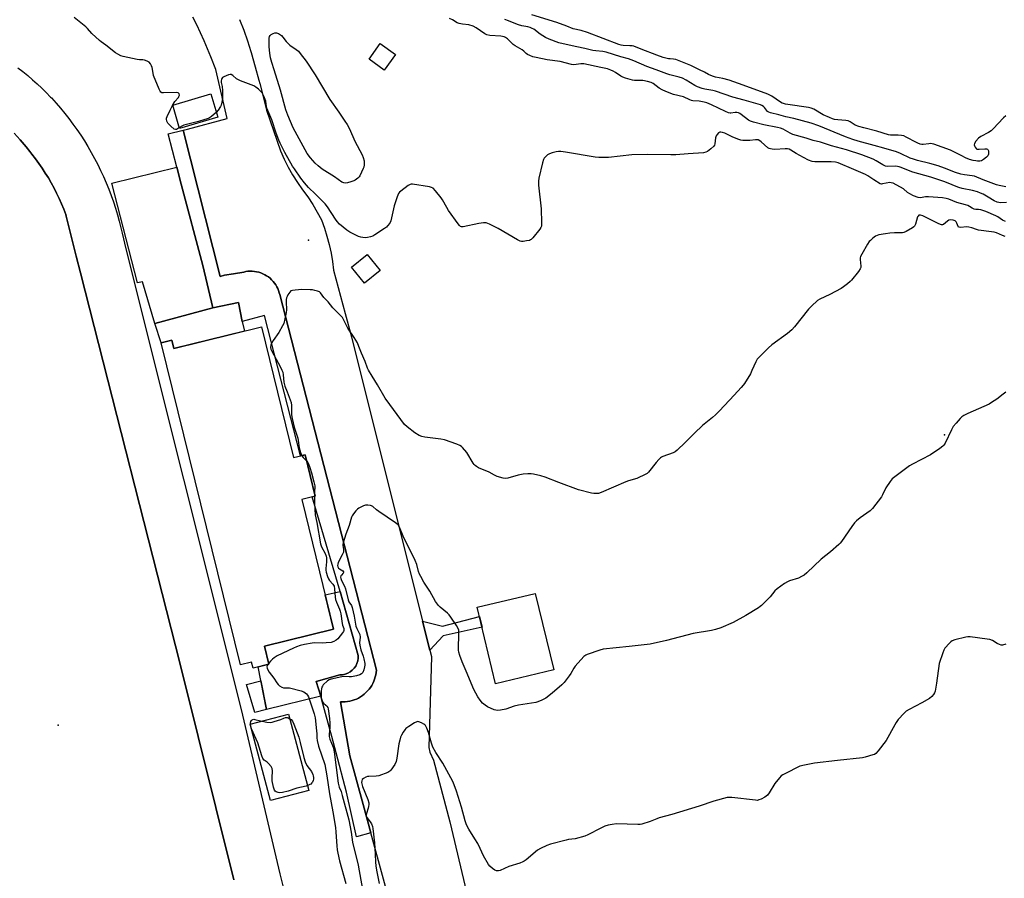
# Model space of a CAD drawing. Units: inches. Extents: x 1255762 to 1261762, y 493455 to 497455.
# Drawn here: x 1256412 to 1256910, y 496711 to 497146 of the extents above; entities that cross this region are included whole.
import ezdxf

# ---------------------------------------------------------------- set-up
doc = ezdxf.new("R2010")
doc.units = ezdxf.units.IN
doc.header["$MEASUREMENT"] = 0
for name, color, linetype in [('BLDG-Footprint', 5, 'Continuous'), ('CULTRL-Pad', 6, 'Continuous'), ('CULTRL-Track', 3, 'Continuous'), ('ELEV-Spot Elevation', 7, 'Continuous'), ('TRANS-Non Street Sidewalk', 7, 'Continuous'), ('TRANS-Parking Lot', 4, 'Continuous'), ('TRANS-Street Sidewalk', 7, 'Continuous'), ('Undefined', 1, 'Continuous')]:
    doc.layers.add(name, color=color, linetype=linetype)

msp = doc.modelspace()

# ---------------------------------------------------------------- linework, layer by layer
at = {"layer": 'BLDG-Footprint'}
for points, elevation in [([(1256511.91, 497096.34), (1256492.62, 497090.68), (1256489.16, 497102.48), (1256508.44, 497108.14)], 406.07), ([(1256534.07, 496990.21), (1256550.33, 496924.04), (1256556.16, 496925.47), (1256561.28, 496904.62), (1256554.4, 496902.93), (1256570.56, 496837.2), (1256535.59, 496828.61), (1256537.82, 496819.54), (1256529.78, 496817.57), (1256529.05, 496820.54), (1256523.4, 496819.15), (1256483.31, 496982.22), (1256488.59, 496983.52), (1256489.63, 496979.28)], 404.82), ([(1256681.93, 496816.71), (1256652.56, 496809.64), (1256643.25, 496848.29), (1256672.62, 496855.36)], 420.37)]:
    msp.add_lwpolyline(points, close=True, dxfattribs=dict(at, elevation=elevation))
at = {"layer": 'CULTRL-Pad'}
for points in [[(1256601.8, 497128.05), (1256596.16, 497120.27), (1256588.48, 497125.83), (1256594.12, 497133.62)], [(1256504.31, 497021.39), (1256509.36, 496999.91), (1256480.06, 496991.93), (1256473.8, 497013), (1256471.3, 497012.5), (1256458.23, 497062.91), (1256491.24, 497071.01), (1256493.46, 497062.44)], [(1256594.07, 497018.78), (1256586.18, 497012.33), (1256579.56, 497020.43), (1256587.45, 497026.88)], [(1256564.06, 496803.31), (1256536.51, 496796.49), (1256532.37, 496818.2), (1256537.82, 496819.54), (1256535.59, 496828.61), (1256570.56, 496837.2), (1256566.28, 496854.58), (1256573.94, 496856.34), (1256582.98, 496823.85), (1256582.97, 496822.48), (1256582.75, 496821.12), (1256582.33, 496819.81), (1256581.72, 496818.57), (1256580.94, 496817.45), (1256579.99, 496816.45), (1256578.9, 496815.61), (1256577.7, 496814.93), (1256576.42, 496814.45), (1256575.07, 496814.16), (1256573.7, 496814.08), (1256561.73, 496810.78)], [(1256557.96, 496755.63), (1256538.59, 496750.51), (1256528.37, 496789.17), (1256547.75, 496794.28)]]:
    msp.add_lwpolyline(points, close=True, dxfattribs=at)
msp.add_lwpolyline([(1256408.84, 497088.24), (1256411.99, 497084.84), (1256414.99, 497081.31), (1256416.75, 497079.04), (1256417.83, 497077.65), (1256419.63, 497075.34), (1256421.37, 497072.98), (1256423.04, 497070.57), (1256424.64, 497068.12), (1256426.18, 497065.62), (1256427.65, 497063.08), (1256429.05, 497060.51), (1256430.38, 497057.9), (1256431.63, 497055.25), (1256432.82, 497052.57), (1256433.93, 497049.85), (1256434.96, 497047.11), (1256435.27, 497046.25), (1256440.23, 497026.05), (1256442.39, 497017.59), (1256492.89, 496819.57), (1256520.04, 496710.28)], dxfattribs=at)
at = {"layer": 'CULTRL-Track'}
for points in [[(1256410.75, 497121.37, 0), (1256413.28, 497119.43, 0), (1256415.75, 497117.43, 0), (1256418.18, 497115.37, 0), (1256420.55, 497113.25, 0), (1256422.87, 497111.07, 0), (1256425.13, 497108.84, 0), (1256427.34, 497106.54, 0), (1256427.75, 497106.1, 0), (1256430.05, 497103.56, 0), (1256432.29, 497100.97, 0), (1256434.47, 497098.33, 0), (1256436.58, 497095.64, 0), (1256438.64, 497092.9, 0), (1256440.62, 497090.11, 0), (1256442.55, 497087.28, 0), (1256444.4, 497084.4, 0), (1256446.19, 497081.48, 0), (1256447.91, 497078.52, 0), (1256449.56, 497075.52, 0), (1256451.14, 497072.48, 0), (1256452.65, 497069.41, 0), (1256454.08, 497066.3, 0), (1256455.44, 497063.16, 0), (1256456.73, 497059.99, 0), (1256457.95, 497056.78, 0), (1256459.09, 497053.56, 0), (1256460.15, 497050.3, 0), (1256461.14, 497047.02, 0), (1256462.05, 497043.72, 0), (1256462.88, 497040.4, 0), (1256463.51, 497037.64, 0), (1256465.41, 497029.81, 0), (1256523.73, 496796.49, 0), (1256543.32, 496713.34, 0), (1256577.32, 496577.67, 0)], [(1256520.04, 496710.28, 0), (1256492.89, 496819.57, 0), (1256442.39, 497017.59, 0), (1256440.23, 497026.05, 0), (1256435.27, 497046.25, 0), (1256434.96, 497047.11, 0), (1256433.93, 497049.85, 0), (1256432.82, 497052.57, 0), (1256431.63, 497055.25, 0), (1256430.38, 497057.9, 0), (1256429.05, 497060.51, 0), (1256427.65, 497063.08, 0), (1256426.18, 497065.62, 0), (1256424.64, 497068.12, 0), (1256423.04, 497070.57, 0), (1256421.37, 497072.98, 0), (1256419.63, 497075.34, 0), (1256417.83, 497077.65, 0), (1256416.75, 497079.04, 0), (1256414.99, 497081.31, 0), (1256411.99, 497084.84, 0), (1256408.84, 497088.24, 0)]]:
    msp.add_polyline3d(points, dxfattribs=at)
at = {"layer": 'ELEV-Spot Elevation'}
for p in [(1256557.9, 497034.1, 404.45), (1256879.7, 496935.6, 401.89), (1256431.2, 496788.7, 405.46)]:
    msp.add_point(p, dxfattribs=at)
at = {"layer": 'TRANS-Non Street Sidewalk'}
for points in [[(1256524.31, 496992.96), (1256525.43, 496988.08), (1256489.63, 496979.28), (1256488.59, 496983.52), (1256483.31, 496982.22), (1256480.06, 496991.93), (1256509.36, 496999.91), (1256522.41, 497002.65)], [(1256619.18, 496826.68), (1256615.53, 496841.31), (1256625.66, 496838.77), (1256644.36, 496843.68), (1256645.66, 496838.31), (1256625.96, 496833.9)], [(1256536.51, 496796.49), (1256530.62, 496794.99), (1256526.41, 496809.18), (1256533.73, 496811.07)]]:
    msp.add_lwpolyline(points, close=True, dxfattribs=at)
at = {"layer": 'TRANS-Parking Lot'}
for points in [[(1256601.66, 496689.07, 0), (1256589.45, 496734.07, 0), (1256585.52, 496748.54, 0), (1256578.84, 496773.19, 0), (1256574.11, 496800.39, 0), (1256574.13, 496800.39, 0), (1256575.29, 496800.36, 0), (1256576.46, 496800.41, 0), (1256577.62, 496800.55, 0), (1256578.77, 496800.76, 0), (1256579.91, 496801.05, 0), (1256581.02, 496801.41, 0), (1256582.1, 496801.85, 0), (1256583.15, 496802.37, 0), (1256584.16, 496802.95, 0), (1256585.13, 496803.6, 0), (1256586.06, 496804.32, 0), (1256586.93, 496805.1, 0), (1256587.74, 496805.94, 0), (1256588.5, 496806.83, 0), (1256589.2, 496807.77, 0), (1256589.83, 496808.75, 0), (1256590.39, 496809.78, 0), (1256590.88, 496810.84, 0), (1256591.29, 496811.93, 0), (1256591.63, 496813.05, 0), (1256591.89, 496814.19, 0), (1256592.08, 496815.35, 0), (1256592.18, 496816.51, 0), (1256580.4, 496862.33, 0), (1256543.3, 497006.59, 0), (1256543.06, 497007.54, 0), (1256542.72, 497008.58, 0), (1256542.31, 497009.6, 0), (1256541.82, 497010.58, 0), (1256541.26, 497011.53, 0), (1256540.63, 497012.43, 0), (1256539.94, 497013.28, 0), (1256539.19, 497014.08, 0), (1256538.39, 497014.82, 0), (1256537.53, 497015.51, 0), (1256536.62, 497016.12, 0), (1256535.67, 497016.67, 0), (1256534.69, 497017.15, 0), (1256533.67, 497017.56, 0), (1256532.62, 497017.89, 0), (1256531.56, 497018.15, 0), (1256530.48, 497018.32, 0), (1256529.38, 497018.42, 0), (1256528.29, 497018.44, 0), (1256527.19, 497018.37, 0), (1256526.1, 497018.23, 0), (1256525.03, 497018.01, 0), (1256519.86, 497017.14, 0), (1256515.29, 497016.37, 0), (1256513.12, 497015.73, 0), (1256494.49, 497089.75, 0), (1256496.58, 497090.32, 0), (1256516.7, 497095.7, 0), (1256510.93, 497120.51, 0), (1256508.48, 497126.88, 0), (1256506.8, 497130.98, 0), (1256505.05, 497135.05, 0), (1256503.22, 497139.09, 0), (1256501.33, 497143.1, 0), (1256499.37, 497147.08, 0)], [(1256522.89, 497145.76, 0), (1256525.04, 497140.48, 0), (1256526.95, 497135.12, 0), (1256528.63, 497129.68, 0), (1256528.78, 497129.15, 0), (1256530.78, 497121.93, 0), (1256532.66, 497115.15, 0), (1256533.15, 497113.38, 0), (1256536.21, 497101.43, 0), (1256536.52, 497100.02, 0), (1256543.59, 497079.37, 0), (1256545.45, 497075.2, 0), (1256547.51, 497071.13, 0), (1256549.76, 497067.17, 0), (1256552.2, 497063.31, 0), (1256554.83, 497059.58, 0), (1256557.52, 497055.99, 0), (1256560.01, 497052.24, 0), (1256562.29, 497048.37, 0), (1256564.36, 497044.38, 0), (1256565.87, 497040.27, 0), (1256567.19, 497036.1, 0), (1256568.32, 497031.88, 0), (1256569.25, 497027.61, 0), (1256569.99, 497023.3, 0), (1256570.53, 497018.96, 0), (1256576.44, 496997.02, 0), (1256579.64, 496985.15, 0), (1256615.53, 496841.31, 0), (1256619.18, 496826.68, 0), (1256620.01, 496823.37, 0), (1256618.75, 496777.3, 0), (1256619.23, 496774.92, 0), (1256621.12, 496770.88, 0), (1256629.36, 496739.64, 0), (1256646.27, 496668.57, 0)]]:
    msp.add_polyline3d(points, dxfattribs=at)
at = {"layer": 'TRANS-Street Sidewalk'}
msp.add_lwpolyline([(1256589.45, 496734.07), (1256582.13, 496732.12), (1256577.12, 496754.72), (1256571.87, 496774.63), (1256569.66, 496782.82), (1256564.66, 496801.37), (1256564.06, 496803.31), (1256561.73, 496810.78), (1256573.7, 496814.08), (1256575.07, 496814.16), (1256576.42, 496814.45), (1256577.7, 496814.93), (1256578.9, 496815.61), (1256579.99, 496816.45), (1256580.94, 496817.45), (1256581.72, 496818.57), (1256582.33, 496819.81), (1256582.75, 496821.12), (1256582.97, 496822.48), (1256582.98, 496823.85), (1256573.94, 496856.34), (1256559.69, 496904.23), (1256561.28, 496904.62), (1256556.16, 496925.47), (1256553.83, 496924.9), (1256535.61, 496996.05), (1256524.31, 496992.96), (1256522.41, 497002.65), (1256509.36, 496999.91), (1256504.31, 497021.39), (1256493.46, 497062.44), (1256491.24, 497071.01), (1256486.85, 497087.91), (1256494.49, 497089.75), (1256513.12, 497015.73), (1256515.29, 497016.37), (1256519.86, 497017.14), (1256525.03, 497018.01), (1256526.1, 497018.23), (1256527.19, 497018.37), (1256528.29, 497018.44), (1256529.38, 497018.42), (1256530.48, 497018.32), (1256531.56, 497018.15), (1256532.62, 497017.89), (1256533.67, 497017.56), (1256534.69, 497017.15), (1256535.67, 497016.67), (1256536.62, 497016.12), (1256537.53, 497015.51), (1256538.39, 497014.82), (1256539.19, 497014.08), (1256539.94, 497013.28), (1256540.63, 497012.43), (1256541.26, 497011.53), (1256541.82, 497010.58), (1256542.31, 497009.6), (1256542.72, 497008.58), (1256543.06, 497007.54), (1256543.3, 497006.59), (1256580.4, 496862.33), (1256592.18, 496816.51), (1256592.08, 496815.35), (1256591.89, 496814.19), (1256591.63, 496813.05), (1256591.29, 496811.93), (1256590.88, 496810.84), (1256590.39, 496809.78), (1256589.83, 496808.75), (1256589.2, 496807.77), (1256588.5, 496806.83), (1256587.74, 496805.94), (1256586.93, 496805.1), (1256586.06, 496804.32), (1256585.13, 496803.6), (1256584.16, 496802.95), (1256583.15, 496802.37), (1256582.1, 496801.85), (1256581.02, 496801.41), (1256579.91, 496801.05), (1256578.77, 496800.76), (1256577.62, 496800.55), (1256576.46, 496800.41), (1256575.29, 496800.36), (1256574.13, 496800.39), (1256574.11, 496800.39), (1256578.84, 496773.19), (1256585.52, 496748.54)], close=True, dxfattribs=at)
at = {"layer": 'Undefined'}
for p, q in [((1256560.92, 496906.11, 404), (1256560.89, 496904.53, 404)), ((1256537.69, 496820.05, 404), (1256537.26, 496819.41, 404))]:
    msp.add_line(p, q, dxfattribs=at)
for points, elevation in [([(1256911.11, 497053.26), (1256908.25, 497053.11), (1256907.16, 497053.17), (1256906.37, 497053.31), (1256904.82, 497054.03), (1256901.74, 497055.98), (1256899.23, 497057.37), (1256897.94, 497057.99), (1256896.36, 497058.57), (1256893.93, 497059.31), (1256888.74, 497060.31), (1256886.9, 497060.77), (1256885.54, 497061.29), (1256881.63, 497063.02), (1256879.39, 497063.84), (1256872.75, 497066.06), (1256863.65, 497068.64), (1256860.6, 497069.73), (1256857.85, 497070.96), (1256856.79, 497071.32), (1256855.96, 497071.48), (1256855.1, 497071.53), (1256850.89, 497071.41), (1256849.81, 497071.61), (1256848.51, 497072.2), (1256845.1, 497074.35), (1256843.55, 497075.13), (1256837.83, 497077.31), (1256830.14, 497079.92), (1256822.6, 497081.97), (1256817.03, 497083.73), (1256813.24, 497084.59), (1256809.69, 497085.83), (1256802.89, 497087.67), (1256801.54, 497088.22), (1256798.01, 497090.27), (1256796.75, 497090.75), (1256795.16, 497091.14), (1256788.33, 497092.49), (1256782.97, 497093.8), (1256781.58, 497094.32), (1256780.51, 497094.84), (1256776.85, 497097.71), (1256776.14, 497098.18), (1256775.39, 497098.53), (1256774.62, 497098.72), (1256773.84, 497098.78), (1256771.65, 497098.45), (1256771.17, 497098.45), (1256770.44, 497098.6), (1256768.94, 497099.22), (1256761.75, 497102.67), (1256759.42, 497103.63), (1256758.05, 497104), (1256755.49, 497104.47), (1256752.41, 497104.74), (1256751.74, 497104.87), (1256750.77, 497105.21), (1256747.6, 497106.62), (1256742.48, 497107.94), (1256738.65, 497109.34), (1256736.8, 497110.19), (1256735.31, 497111.1), (1256732.27, 497113.41), (1256731.26, 497113.98), (1256729.42, 497114.49), (1256727.02, 497114.9), (1256725.69, 497115.02), (1256722.88, 497115.04), (1256721.74, 497115.15), (1256718.3, 497116.12), (1256716.89, 497116.58), (1256715.84, 497117.07), (1256713.21, 497119), (1256712.1, 497119.69), (1256710.81, 497120.26), (1256709.22, 497120.84), (1256705.87, 497121.62), (1256697.1, 497123.39), (1256695.63, 497123.41), (1256692.11, 497122.96), (1256691.01, 497123), (1256685.21, 497124.55), (1256678.64, 497125.48), (1256673.14, 497126.53), (1256671.45, 497126.97), (1256669.8, 497127.57), (1256668.75, 497128.07), (1256668.07, 497128.58), (1256666.82, 497129.81), (1256665.96, 497130.5), (1256662.36, 497132.46), (1256661.45, 497133.19), (1256658.5, 497136.04), (1256657.61, 497136.73), (1256656.87, 497137.09), (1256655.19, 497137.41), (1256649.53, 497137.77), (1256648.1, 497138.04), (1256647.09, 497138.59), (1256642.73, 497141.7), (1256641.19, 497142.54), (1256638.9, 497143.15), (1256635.76, 497143.49), (1256634.12, 497143.8), (1256633.16, 497144.2), (1256630.8, 497145.65), (1256629.23, 497146.31)], 408), ([(1256910.76, 497061.2), (1256907.42, 497061.84), (1256906.02, 497062.22), (1256899.23, 497064.74), (1256894.83, 497066.48), (1256893.64, 497066.75), (1256889.81, 497067.14), (1256887.92, 497067.54), (1256885.3, 497068.4), (1256879.67, 497070.59), (1256876.53, 497071.71), (1256872.35, 497072.96), (1256866.01, 497074.52), (1256864.03, 497075.1), (1256862.41, 497075.72), (1256857.48, 497078.06), (1256855.42, 497078.84), (1256848.94, 497080.65), (1256844.11, 497082.11), (1256836.09, 497084.22), (1256833.35, 497085.06), (1256829.63, 497086.42), (1256816.09, 497092.09), (1256812.32, 497093.43), (1256803.46, 497095.79), (1256799.43, 497096.64), (1256795.84, 497097.59), (1256791.66, 497098.51), (1256790.89, 497098.85), (1256790.21, 497099.31), (1256788.67, 497101.21), (1256788.06, 497101.77), (1256787.31, 497102.22), (1256786.51, 497102.56), (1256778.34, 497105.06), (1256772.64, 497106.56), (1256763.89, 497109.53), (1256762.43, 497109.86), (1256758.44, 497110.5), (1256757.07, 497110.89), (1256754.68, 497111.83), (1256753.4, 497112.42), (1256749.05, 497115.15), (1256747.07, 497116.11), (1256745.4, 497116.68), (1256740.79, 497117.84), (1256739.23, 497118.32), (1256733.82, 497120.41), (1256729.08, 497122.01), (1256722.42, 497124.87), (1256719.73, 497125.92), (1256715.83, 497126.91), (1256708.45, 497129.28), (1256706.87, 497129.56), (1256703.18, 497129.9), (1256701.74, 497130.12), (1256697.76, 497131.16), (1256693.57, 497132.08), (1256688.24, 497133.12), (1256684.55, 497134.07), (1256679.67, 497135.9), (1256677.83, 497136.74), (1256675.08, 497138.34), (1256671.8, 497140.89), (1256671.03, 497141.31), (1256669.95, 497141.75), (1256668.85, 497142.09), (1256665.85, 497142.67), (1256664.11, 497143.1), (1256662.7, 497143.59), (1256659.02, 497145.14), (1256657.16, 497145.77)], 410), ([(1256910.76, 497096.99), (1256909.62, 497096.06), (1256904.36, 497090.43), (1256903.28, 497089.44), (1256902.04, 497088.68), (1256898.12, 497086.68), (1256896.94, 497085.85), (1256895.64, 497084.3), (1256894.91, 497083.1), (1256894.79, 497082.36), (1256894.91, 497081.86), (1256895.26, 497081.13), (1256895.74, 497080.51), (1256896.11, 497080.27), (1256896.52, 497080.15), (1256897.29, 497080.14), (1256900.13, 497080.42), (1256900.95, 497080.39), (1256901.41, 497080.27), (1256901.72, 497079.99), (1256901.94, 497079.29), (1256902, 497078.45), (1256901.92, 497077.61), (1256901.58, 497076.83), (1256901.01, 497076.19), (1256899.42, 497074.89), (1256898.43, 497074.34), (1256897.59, 497074.17), (1256896.42, 497074.14), (1256895.57, 497074.21), (1256894.29, 497074.47), (1256892.38, 497075.02), (1256890.29, 497075.89), (1256888.48, 497076.76), (1256884.16, 497079.08), (1256882.83, 497079.68), (1256874.33, 497082.68), (1256873.52, 497082.9), (1256872.7, 497083), (1256871.85, 497082.97), (1256869, 497082.6), (1256868.21, 497082.63), (1256867.38, 497082.79), (1256866.27, 497083.16), (1256865.5, 497083.52), (1256860.39, 497086.35), (1256859.06, 497086.94), (1256857.95, 497087.15), (1256856.24, 497087.3), (1256854.81, 497087.36), (1256852.43, 497087.3), (1256851.42, 497087.44), (1256845.51, 497089.36), (1256838.85, 497090.95), (1256836.38, 497091.62), (1256834.54, 497092.39), (1256832, 497094.03), (1256830.97, 497094.47), (1256829.84, 497094.65), (1256825.77, 497094.99), (1256824.08, 497095.28), (1256823.03, 497095.57), (1256821.48, 497096.15), (1256818.34, 497097.61), (1256813.58, 497100.4), (1256812.22, 497100.96), (1256810.88, 497101.22), (1256800.41, 497102.76), (1256799.24, 497102.98), (1256798.24, 497103.27), (1256797.52, 497103.55), (1256796.77, 497103.97), (1256792.32, 497106.97), (1256790.25, 497107.96), (1256777.78, 497112.57), (1256770.75, 497115.07), (1256767.48, 497115.97), (1256763.77, 497116.67), (1256762.38, 497117.09), (1256760.23, 497118.02), (1256758.24, 497119.13), (1256755.65, 497120.34), (1256751.29, 497122.62), (1256743.74, 497125.58), (1256742.53, 497125.84), (1256740.83, 497125.86), (1256739.99, 497125.95), (1256737.25, 497126.56), (1256734.05, 497127.75), (1256726.28, 497130.89), (1256722.46, 497132.27), (1256721.6, 497132.45), (1256720.42, 497132.57), (1256717.12, 497132.64), (1256716.02, 497132.82), (1256714.92, 497133.11), (1256699.03, 497139.23), (1256695.89, 497140.24), (1256691.82, 497141.13), (1256688.54, 497142.45), (1256683.51, 497144.26), (1256670.95, 497148.25)], 412), ([(1256910.64, 497043.58), (1256909.08, 497044.27), (1256906.64, 497045.92), (1256905.66, 497046.5), (1256900.56, 497048.68), (1256898.13, 497049.49), (1256896.99, 497049.66), (1256895.55, 497049.73), (1256894.72, 497049.91), (1256893.69, 497050.37), (1256892.4, 497051.26), (1256891.49, 497051.74), (1256890.41, 497052.09), (1256885.97, 497053.24), (1256881.92, 497054.86), (1256880.61, 497055.27), (1256878.7, 497055.59), (1256871.58, 497056.14), (1256870.11, 497056.08), (1256867.54, 497055.58), (1256866.44, 497055.72), (1256863.95, 497056.66), (1256862.12, 497057.56), (1256860.95, 497058.32), (1256858.91, 497060.09), (1256853.73, 497062.92), (1256852.75, 497063.22), (1256851.99, 497063.26), (1256848.39, 497062.58), (1256847.86, 497062.56), (1256847.24, 497062.68), (1256843.95, 497064.74), (1256840.99, 497066.72), (1256839.8, 497067.39), (1256831.53, 497070.89), (1256828.29, 497072.35), (1256825.92, 497073.23), (1256824.57, 497073.59), (1256822.3, 497073.82), (1256814.16, 497073.81), (1256812.81, 497073.97), (1256810.86, 497074.71), (1256808.32, 497075.96), (1256804.7, 497077.98), (1256802.01, 497079.75), (1256801.04, 497080.22), (1256800.2, 497080.36), (1256799.03, 497080.37), (1256793.84, 497080.07), (1256792.47, 497080.15), (1256791.67, 497080.3), (1256791.01, 497080.55), (1256790.37, 497080.95), (1256786.88, 497083.99), (1256786.19, 497084.48), (1256785.48, 497084.84), (1256784.98, 497084.95), (1256784.13, 497084.96), (1256781.2, 497084.58), (1256780.03, 497084.52), (1256777.7, 497084.58), (1256776.56, 497084.72), (1256775.2, 497085.18), (1256772.27, 497086.46), (1256768.48, 497088.36), (1256767.38, 497088.72), (1256766.57, 497088.86), (1256766.06, 497088.81), (1256765.38, 497088.45), (1256764.6, 497087.66), (1256764.15, 497086.96), (1256763.87, 497085.86), (1256763.53, 497082.96), (1256763.27, 497082.17), (1256762.97, 497081.72), (1256761.52, 497080.36), (1256759.7, 497078.97), (1256758.94, 497078.62), (1256757.82, 497078.41), (1256749.96, 497077.77), (1256743.82, 497077.38), (1256741.21, 497077.34), (1256729.19, 497077.48), (1256721.51, 497077.28), (1256709.7, 497076.02), (1256706.81, 497075.91), (1256704.8, 497075.95), (1256702.84, 497076.18), (1256687.87, 497078.68), (1256685.5, 497078.97), (1256684.31, 497079.01), (1256683.14, 497078.88), (1256681.13, 497078.41), (1256679.78, 497077.89), (1256678.83, 497077.25), (1256677.73, 497076.33), (1256677.15, 497075.72), (1256676.75, 497074.98), (1256676.27, 497073.29), (1256674.46, 497065.45), (1256674.19, 497064), (1256674.17, 497063.13), (1256674.26, 497061.96), (1256675.66, 497049.93), (1256675.79, 497042.95), (1256675.68, 497041.25), (1256675.37, 497040.47), (1256674.89, 497039.75), (1256671.42, 497035.32), (1256670.61, 497034.51), (1256670.14, 497034.23), (1256669.63, 497034.04), (1256668.24, 497033.74), (1256666.54, 497033.5), (1256665.71, 497033.48), (1256664.9, 497033.68), (1256663.61, 497034.34), (1256653.91, 497040.05), (1256649.41, 497042.25), (1256647.79, 497042.84), (1256646.35, 497042.9), (1256644.02, 497042.64), (1256636.16, 497040.83), (1256635.33, 497040.83), (1256634.84, 497041), (1256634.22, 497041.5), (1256633.51, 497042.38), (1256628.75, 497049.22), (1256627.81, 497050.72), (1256625.65, 497054.58), (1256625.01, 497055.56), (1256622.03, 497059.14), (1256620.85, 497060.38), (1256620.15, 497060.82), (1256619.03, 497061.13), (1256610.45, 497062.44), (1256609.88, 497062.43), (1256609.34, 497062.3), (1256608.35, 497061.75), (1256604.5, 497058.94), (1256603.83, 497058.37), (1256603.31, 497057.71), (1256602.66, 497056.15), (1256601.17, 497051.49), (1256599.57, 497043.9), (1256598.99, 497042.72), (1256597.9, 497041.35), (1256597.28, 497040.73), (1256596.34, 497040.01), (1256591.35, 497036.76), (1256590.33, 497036.18), (1256589.27, 497035.82), (1256587.62, 497035.49), (1256586.52, 497035.36), (1256585.38, 497035.43), (1256584.24, 497035.67), (1256583.15, 497036.06), (1256578.72, 497038.17), (1256577.31, 497039.17), (1256573.55, 497042.31), (1256572.36, 497043.62), (1256571.49, 497044.76), (1256567.44, 497050.98), (1256566.25, 497052.54), (1256565.28, 497053.57), (1256561.31, 497057.39), (1256557.92, 497060.84), (1256555.76, 497063.2), (1256553.89, 497065.46), (1256550.72, 497070.17), (1256549.81, 497071.65), (1256545.93, 497078.52), (1256543.53, 497083.25), (1256542.86, 497084.75), (1256541.52, 497088.25), (1256539.25, 497095.07), (1256536.81, 497100.94), (1256536.59, 497101.75), (1256536.19, 497104.44), (1256535.6, 497106.18), (1256534.89, 497107.77), (1256534.32, 497108.75), (1256533.75, 497109.39), (1256532.46, 497110.55), (1256531.1, 497111.64), (1256530.1, 497112.22), (1256523.43, 497114.78), (1256522.07, 497115.38), (1256521.35, 497115.84), (1256519.5, 497117.54), (1256518.68, 497117.98), (1256518.21, 497118.04), (1256517.42, 497117.89), (1256515.01, 497116.89), (1256514.33, 497116.44), (1256514, 497116.03), (1256513.79, 497115.54), (1256513.64, 497114.72), (1256513.66, 497113.95), (1256514.12, 497111.86), (1256514.27, 497109.82), (1256514.33, 497106.01), (1256514.04, 497103.97), (1256513.67, 497102.55), (1256513.31, 497101.75), (1256512.18, 497100.01), (1256511.19, 497098.77)], 406), ([(1256511.19, 497098.77), (1256510.16, 497097.85), (1256508.76, 497096.76), (1256507.78, 497096.12), (1256507.07, 497095.78), (1256502.21, 497094.13), (1256494.76, 497092.27), (1256493.72, 497091.85), (1256492.48, 497091.16)], 406), ([(1256910.38, 497035.97), (1256909.09, 497036.42), (1256905.98, 497037.81), (1256904.88, 497038.18), (1256903.43, 497038.43), (1256896.97, 497039.23), (1256895.96, 497039.49), (1256893.53, 497040.42), (1256892.1, 497040.75), (1256890.91, 497040.85), (1256888.04, 497040.59), (1256887.06, 497040.67), (1256886.87, 497040.78), (1256886.6, 497041.1), (1256886, 497042.81), (1256885.61, 497043.44), (1256885.09, 497043.92), (1256884.05, 497044.31), (1256882.93, 497044.43), (1256881.97, 497044.19), (1256881.3, 497043.8), (1256879.15, 497042.05), (1256878.7, 497041.88), (1256878.2, 497041.9), (1256876.88, 497042.4), (1256868.77, 497046.39), (1256867.52, 497046.78), (1256866.81, 497046.71), (1256866.38, 497046.35), (1256866.13, 497045.9), (1256865.1, 497042.26), (1256864.61, 497041.27), (1256864.23, 497040.88), (1256863.54, 497040.39), (1256860.24, 497038.53), (1256859.19, 497038.06), (1256858.38, 497037.89), (1256854.43, 497037.84), (1256852.13, 497037.72), (1256849.84, 497037.39), (1256846.41, 497036.77), (1256845.6, 497036.51), (1256844.87, 497036.11), (1256843.5, 497035.11), (1256842.19, 497034.02), (1256841.61, 497033.4), (1256840.81, 497032.18), (1256837.81, 497027.09), (1256837.2, 497025.79), (1256837.09, 497025.25), (1256837.08, 497024.43), (1256837.4, 497021.05), (1256837.36, 497020.38), (1256837.11, 497019.68), (1256836.13, 497018.24), (1256832.67, 497013.81), (1256832.04, 497013.19), (1256830.69, 497012.07), (1256828.61, 497010.43), (1256827.41, 497009.6), (1256821.61, 497006.62), (1256816.66, 497004.34), (1256815.45, 497003.57), (1256812.41, 497000.74), (1256810.96, 496999.26), (1256803.8, 496990.21), (1256802.45, 496988.69), (1256800.34, 496986.88), (1256792.39, 496981.2), (1256790.65, 496979.65), (1256786.08, 496975.15), (1256784.94, 496973.85), (1256784.26, 496972.6), (1256782.29, 496968.09), (1256781.51, 496966.54), (1256778.48, 496961.6), (1256777.81, 496960.66), (1256776.87, 496959.56), (1256773.33, 496955.68), (1256765.81, 496947.79), (1256763.76, 496945.73), (1256762.25, 496944.36), (1256757.28, 496940.27), (1256753.11, 496936.48), (1256748.39, 496931.65), (1256744.38, 496927.76), (1256743.45, 496927.06), (1256742.43, 496926.53), (1256737.2, 496924.66), (1256736.42, 496924.29), (1256735.95, 496923.97), (1256735.12, 496923.15), (1256733.77, 496921.57), (1256729.85, 496916.69), (1256729.22, 496916.08), (1256728.49, 496915.61), (1256723.93, 496913.53), (1256719.82, 496912.31), (1256718.46, 496911.81), (1256705.9, 496906.37), (1256704.53, 496905.95), (1256703.14, 496905.82), (1256702.29, 496905.88), (1256701.12, 496906.1), (1256694.48, 496907.77), (1256684.46, 496911.53), (1256677.6, 496914.2), (1256675.37, 496914.83), (1256671.71, 496915.69), (1256670.56, 496915.81), (1256668.82, 496915.86), (1256666.51, 496915.76), (1256663.97, 496915.15), (1256658.74, 496913.68), (1256657.69, 496913.52), (1256656.31, 496913.71), (1256653.31, 496914.56), (1256652.01, 496915.13), (1256649.32, 496916.77), (1256643.9, 496918.94), (1256642.9, 496919.49), (1256642.22, 496919.99), (1256641.65, 496920.61), (1256641.17, 496921.31), (1256637.97, 496926.7), (1256635.83, 496929.14), (1256635.19, 496929.74), (1256634.49, 496930.24), (1256632.85, 496930.93), (1256626.62, 496933.03), (1256624.88, 496933.34), (1256616.67, 496934.47), (1256615.23, 496934.75), (1256613.92, 496935.3), (1256611.71, 496936.6), (1256607.74, 496939.59), (1256606.49, 496940.78), (1256602.78, 496945.88), (1256598.96, 496950.88), (1256596.64, 496954.19), (1256592.84, 496960.96), (1256590.04, 496965.24), (1256588.22, 496968.28), (1256587.74, 496969.37), (1256586.5, 496972.67), (1256584.65, 496976.96), (1256583.36, 496980.32), (1256582.56, 496982.14), (1256580.89, 496984.88), (1256577.7, 496989.55), (1256575.57, 496994.03), (1256575.05, 496994.93), (1256574.59, 496995.52), (1256570.09, 496999.96), (1256567.74, 497002.86), (1256565.66, 497005.16), (1256563.97, 497007.5), (1256563.39, 497007.99), (1256562.38, 497008.39), (1256561, 497008.73), (1256559.88, 497008.92), (1256558.74, 497009.01), (1256554.44, 497009.11), (1256551.17, 497008.89), (1256549.73, 497008.7), (1256548.96, 497008.42), (1256548.37, 497007.88), (1256547.4, 497006.44), (1256546.98, 497005.67), (1256546.66, 497004.88), (1256546.53, 497004.08), (1256546.5, 497002.98), (1256546.64, 496998.93), (1256546.6, 496997.48), (1256545.93, 496994.27), (1256545.28, 496991.98), (1256544.67, 496990.7), (1256542.86, 496987.47), (1256539.96, 496983.38), (1256539.23, 496982.21), (1256538.8, 496981.2), (1256538.63, 496979.83), (1256538.77, 496979.01), (1256539.08, 496978.22), (1256543.7, 496969.87), (1256544.42, 496968.39), (1256544.79, 496967.4), (1256545.03, 496966.01), (1256545.39, 496962.33), (1256545.68, 496960.98), (1256545.93, 496960.19), (1256547.11, 496957.36), (1256548.58, 496953.28), (1256548.99, 496951.9), (1256549.17, 496950.52), (1256549.31, 496945.68), (1256549.56, 496943.92), (1256550.54, 496939.54), (1256552.37, 496933.94), (1256552.61, 496932.8), (1256553.18, 496929.1), (1256553.82, 496926.59), (1256554.41, 496925.04)], 404), ([(1256554.41, 496925.04), (1256555.13, 496924.09), (1256556.94, 496922.28)], 404), ([(1256556.94, 496922.28), (1256557.54, 496921.63), (1256557.91, 496920.93), (1256558.46, 496919.02), (1256559.42, 496916.36), (1256560.61, 496911.81), (1256560.97, 496909.8), (1256560.92, 496906.11)], 404), ([(1256560.89, 496904.53), (1256560.86, 496900.85), (1256561.29, 496895.17), (1256562.05, 496891.28), (1256563.96, 496880.45), (1256564.38, 496878.93), (1256566.19, 496875.5), (1256566.71, 496874.16), (1256566.93, 496873.33), (1256567.01, 496872.5), (1256567, 496871.39), (1256566.64, 496867.89), (1256566.67, 496867.11), (1256566.82, 496866.09), (1256567.38, 496863.97), (1256567.89, 496862.78), (1256568.49, 496861.9), (1256570.23, 496859.98), (1256570.56, 496859.52), (1256570.79, 496859.02), (1256571.05, 496857.61), (1256571.34, 496853.46), (1256571.51, 496852.29), (1256571.96, 496850.94), (1256573.53, 496847.33), (1256573.86, 496846.4), (1256574.12, 496845.07), (1256574.83, 496840.14), (1256575.03, 496839.29), (1256575.65, 496837.5), (1256575.74, 496837.01), (1256575.68, 496836.52), (1256575.48, 496836.04), (1256575.03, 496835.33), (1256572.69, 496832.32), (1256571.83, 496831.61), (1256570.61, 496830.96), (1256569.31, 496830.52), (1256566.8, 496830.23), (1256565.11, 496830.16), (1256560.79, 496830.26), (1256559.63, 496830.16), (1256555.89, 496829.55), (1256553.64, 496828.94), (1256551.71, 496828.26), (1256550.22, 496827.64), (1256542.04, 496823.74), (1256540.42, 496822.75), (1256539.54, 496822.07), (1256538.53, 496821.09), (1256537.69, 496820.05)], 404), ([(1256910.8, 496829.67), (1256909.14, 496829.17), (1256908.35, 496829.17), (1256907.63, 496829.4), (1256906.44, 496830), (1256904.02, 496831.45), (1256902.71, 496831.95), (1256901.27, 496832.21), (1256892.75, 496833.32), (1256891.59, 496833.32), (1256890.43, 496833.11), (1256884.93, 496831.77), (1256883.58, 496831.27), (1256882.91, 496830.77), (1256882.29, 496830.18), (1256879.95, 496827.64), (1256879.37, 496826.67), (1256878.85, 496825.33), (1256877.07, 496819.8), (1256875.73, 496809.92), (1256874.92, 496805.83), (1256874.65, 496805), (1256874.22, 496804.23), (1256873.31, 496803.09), (1256872.18, 496802.21), (1256868.2, 496799.86), (1256861.79, 496796.57), (1256860.3, 496795.64), (1256859.22, 496794.69), (1256856.35, 496791.42), (1256855.27, 496790.06), (1256854.51, 496788.8), (1256850.12, 496780.79), (1256846.18, 496775.58), (1256845.01, 496774.29), (1256844.3, 496773.85), (1256843.5, 496773.54), (1256839.58, 496772.4), (1256838.17, 496772.06), (1256825.48, 496770.82), (1256813.97, 496769.43), (1256808.8, 496768.44), (1256806.55, 496767.83), (1256798.88, 496764.06), (1256797.84, 496763.5), (1256797.12, 496763.02), (1256796.13, 496761.99), (1256793.81, 496759.03), (1256790.94, 496754.32), (1256790.11, 496753.17), (1256789.47, 496752.61), (1256788.72, 496752.16), (1256786.89, 496751.22), (1256785.82, 496750.76), (1256785, 496750.58), (1256784.14, 496750.59), (1256772.1, 496751.95), (1256770.62, 496752.03), (1256769.76, 496751.94), (1256763.06, 496750.15), (1256755.59, 496747.61), (1256741.72, 496743.49), (1256735.24, 496741.65), (1256734.16, 496741.27), (1256730.83, 496739.84), (1256726.6, 496738.53), (1256725.74, 496738.39), (1256724.57, 496738.36), (1256713.7, 496738.62), (1256711.46, 496738.41), (1256709.52, 496738.06), (1256707.86, 496737.48), (1256705.79, 496736.56), (1256699.28, 496733.18), (1256697.66, 496732.5), (1256692.78, 496731.18), (1256689.44, 496730.76), (1256688.28, 496730.5), (1256680.39, 496728.35), (1256678.48, 496727.74), (1256675.23, 496726.21), (1256673.67, 496725.34), (1256667.96, 496720.55), (1256667.04, 496719.85), (1256666.31, 496719.42), (1256664.81, 496718.84), (1256659.2, 496717.04), (1256654.86, 496715.01), (1256654.02, 496714.84), (1256652.92, 496714.87), (1256652.15, 496715.17), (1256650.96, 496716.03), (1256649.63, 496717.23), (1256648.91, 496718.17), (1256646.36, 496722.53), (1256644.79, 496726.19), (1256643.48, 496728.66), (1256642.03, 496731.15), (1256638.98, 496735.93), (1256638.12, 496737.48), (1256637.61, 496738.71), (1256637.17, 496740.13), (1256635.29, 496747.14), (1256632.73, 496755.27), (1256631.58, 496758.48), (1256630.83, 496760.04), (1256625.87, 496769.48), (1256622.25, 496774.85), (1256620.77, 496777.58), (1256620.04, 496779.45), (1256618.58, 496784.89), (1256617.7, 496787.1), (1256617.04, 496788.4), (1256616.69, 496788.84), (1256616.28, 496789.18), (1256615.05, 496789.83), (1256613.76, 496790.32), (1256613.25, 496790.41), (1256612.74, 496790.36), (1256611.51, 496789.78), (1256608.58, 496787.88), (1256607.17, 496786.89), (1256606.56, 496786.3), (1256605.75, 496785.13), (1256604.9, 496783.63), (1256604.45, 496782.56), (1256604.02, 496781.12), (1256603.57, 496779.1), (1256602.6, 496771.88), (1256602.25, 496770.3), (1256601.5, 496768.79), (1256599.58, 496765.89), (1256599.01, 496765.29), (1256598.04, 496764.74), (1256593.44, 496763.06), (1256592.04, 496762.84), (1256588.29, 496762.72), (1256587.73, 496762.63), (1256586.9, 496762.34), (1256585.62, 496761.65), (1256585.02, 496761.1), (1256584.76, 496760.51), (1256584.73, 496759.6), (1256585.24, 496757.62), (1256587.81, 496750.95), (1256588.31, 496749.27), (1256588.35, 496748.46), (1256588.26, 496747.38), (1256588.06, 496746.58), (1256587.12, 496743.92), (1256587.01, 496743.13), (1256587.07, 496742.69), (1256587.52, 496741.74), (1256589.08, 496739.66), (1256589.67, 496738.7), (1256590.21, 496737.42), (1256590.45, 496736.3), (1256591.31, 496729.08), (1256591.64, 496723.39), (1256591.72, 496719.34), (1256591.92, 496717.45), (1256592.27, 496715.25), (1256593.62, 496708.54)], 400)]:
    msp.add_lwpolyline(points, dxfattribs=dict(at, elevation=elevation))
for points, elevation in [([(1256576.49, 497063.01), (1256575.75, 497063.1), (1256574.79, 497063.56), (1256571.06, 497066.24), (1256564.83, 497070.07), (1256562.75, 497071.71), (1256561.23, 497073.09), (1256558.8, 497075.88), (1256557.24, 497078.04), (1256550.15, 497090.98), (1256547.4, 497097.33), (1256546.41, 497100.03), (1256543.75, 497110), (1256540.54, 497120.29), (1256539.28, 497124.07), (1256538.61, 497126.46), (1256538.27, 497128.81), (1256537.92, 497132.06), (1256537.95, 497136.44), (1256538.12, 497137.26), (1256538.38, 497137.71), (1256539.02, 497138.24), (1256540.03, 497138.81), (1256540.82, 497139.12), (1256541.61, 497139.17), (1256542.64, 497138.76), (1256544.1, 497137.8), (1256544.88, 497136.96), (1256546.58, 497134.64), (1256547.52, 497133.63), (1256548.45, 497132.9), (1256551.64, 497130.68), (1256552.72, 497129.74), (1256553.68, 497128.64), (1256556.72, 497124.7), (1256561.26, 497117.81), (1256568.67, 497105.42), (1256573.11, 497098.88), (1256576.24, 497094.42), (1256577.38, 497092.67), (1256578.51, 497090.47), (1256581.33, 497084.22), (1256584.96, 497077.25), (1256585.48, 497075.91), (1256585.96, 497074.25), (1256586.06, 497073.41), (1256586.01, 497072.29), (1256585.8, 497071.17), (1256585.51, 497070.35), (1256583.76, 497066.62), (1256583.45, 497066.14), (1256582.87, 497065.5), (1256582.21, 497064.93), (1256581.49, 497064.45), (1256580.7, 497064.1), (1256579.3, 497063.67), (1256577.61, 497063.2)], 408), ([(1256543.31, 496754.41), (1256542.53, 496754.52), (1256541.55, 496754.84), (1256540.96, 496755.24), (1256540.67, 496755.68), (1256540.16, 496757.32), (1256539.51, 496760.52), (1256539.45, 496761.99), (1256539.56, 496765.51), (1256539.42, 496766.63), (1256538.89, 496767.65), (1256537.6, 496769.28), (1256536.97, 496769.9), (1256535.42, 496771), (1256534.78, 496771.84), (1256534.25, 496773.18), (1256532.24, 496779.65), (1256529.01, 496786.72), (1256528.53, 496788.62), (1256528.51, 496789.71), (1256528.73, 496790.49), (1256528.96, 496790.96), (1256529.28, 496791.32), (1256529.7, 496791.53), (1256530.19, 496791.61), (1256530.71, 496791.57), (1256533.51, 496790.78), (1256536.77, 496790.21), (1256538.53, 496790.02), (1256539.38, 496790.11), (1256540.49, 496790.41), (1256543.79, 496791.54), (1256545.32, 496792.24), (1256546.25, 496792.47), (1256547.01, 496792.47), (1256547.51, 496792.35), (1256548.45, 496791.91), (1256549.07, 496791.44), (1256549.72, 496790.61), (1256550.48, 496789.14), (1256552.93, 496782.59), (1256553.66, 496779.9), (1256555.43, 496772.27), (1256556.13, 496770.06), (1256556.99, 496768.26), (1256559.37, 496765.12), (1256560.08, 496763.73), (1256560.28, 496762.97), (1256560.37, 496762.17), (1256560.35, 496761.37), (1256560.19, 496760.56), (1256559.9, 496759.81), (1256559.6, 496759.37), (1256559.02, 496758.82), (1256558.54, 496758.52), (1256556.66, 496757.75), (1256551.92, 496756.7), (1256547.47, 496755.22), (1256544.7, 496754.57)], 406)]:
    msp.add_lwpolyline(points, close=True, dxfattribs=dict(at, elevation=elevation))
for points in [[(1256492.48, 497091.16, 406), (1256491.03, 497090.17, 406), (1256490.58, 497090.11, 406), (1256489.91, 497090.4, 406), (1256488.15, 497091.87, 406), (1256486.71, 497093.32, 406), (1256486.17, 497094.32, 406), (1256485.93, 497095.4, 406), (1256485.97, 497095.94, 406), (1256486.24, 497096.74, 406), (1256487.84, 497099.92, 406), (1256488.96, 497102.35, 406), (1256490.27, 497104.34, 406), (1256491.97, 497106.42, 406), (1256492.26, 497106.87, 406), (1256492.49, 497107.57, 406), (1256492.33, 497108.25, 406), (1256491.9, 497108.65, 406), (1256491.18, 497108.81, 406), (1256484.48, 497108.68, 406), (1256483.69, 497108.78, 406), (1256483.04, 497109.13, 406), (1256482.73, 497109.55, 406), (1256482.23, 497110.58, 406), (1256479.47, 497117.52, 406), (1256479.17, 497118.66, 406), (1256478.69, 497121.59, 406), (1256478.43, 497122.43, 406), (1256477.88, 497123.46, 406), (1256477.14, 497124.31, 406), (1256476.17, 497124.82, 406), (1256474.81, 497125.21, 406), (1256473.97, 497125.34, 406), (1256472.26, 497125.39, 406), (1256471.12, 497125.53, 406), (1256463.97, 497127.06, 406), (1256462.87, 497127.43, 406), (1256461.32, 497128.22, 406), (1256460.12, 497128.99, 406), (1256455.3, 497132.87, 406), (1256452.98, 497134.49, 406), (1256452.08, 497135.21, 406), (1256448.21, 497138.71, 406), (1256445.92, 497141.36, 406), (1256445.11, 497142.2, 406), (1256439.22, 497146.78, 406)], [(1256910.7, 496957.23, 402), (1256909.36, 496956.13, 402), (1256906.13, 496953.71, 402), (1256903.53, 496951.92, 402), (1256902.3, 496951.18, 402), (1256891.56, 496946.33, 402), (1256889.47, 496945.3, 402), (1256888.53, 496944.66, 402), (1256887.7, 496943.87, 402), (1256885.56, 496941.53, 402), (1256884.1, 496939.76, 402), (1256883.25, 496938.2, 402), (1256880.06, 496931.46, 402), (1256879.39, 496930.39, 402), (1256878.81, 496929.78, 402), (1256877.39, 496928.7, 402), (1256872.7, 496925.45, 402), (1256863.54, 496920.76, 402), (1256862, 496919.89, 402), (1256854.59, 496914.42, 402), (1256853.24, 496913.28, 402), (1256852.17, 496911.91, 402), (1256850.07, 496908.74, 402), (1256848.4, 496905.18, 402), (1256847.82, 496904.19, 402), (1256843.31, 496898.33, 402), (1256842.08, 496897.08, 402), (1256837.08, 496893.57, 402), (1256835.24, 496892.08, 402), (1256834.16, 496891.08, 402), (1256832.76, 496889.22, 402), (1256827.57, 496881.63, 402), (1256826.84, 496880.69, 402), (1256826.22, 496880.06, 402), (1256821.95, 496876.33, 402), (1256817.34, 496872.67, 402), (1256810.01, 496865.73, 402), (1256808.66, 496864.57, 402), (1256807.42, 496863.83, 402), (1256805.84, 496863.08, 402), (1256801.3, 496861.64, 402), (1256800.2, 496861.21, 402), (1256798.68, 496860.27, 402), (1256795.02, 496857.67, 402), (1256793.92, 496856.67, 402), (1256791.49, 496853.64, 402), (1256790.29, 496852.33, 402), (1256787.15, 496849.23, 402), (1256786.48, 496848.66, 402), (1256785.58, 496848.05, 402), (1256779.13, 496844.18, 402), (1256772.71, 496840.55, 402), (1256766.49, 496837.92, 402), (1256763.8, 496837.04, 402), (1256761.84, 496836.59, 402), (1256752.55, 496834.96, 402), (1256739.08, 496831.56, 402), (1256730.77, 496829.7, 402), (1256720.13, 496828.44, 402), (1256707.04, 496827.02, 402), (1256705.34, 496826.56, 402), (1256698.89, 496824.46, 402), (1256698.12, 496824.08, 402), (1256697.24, 496823.33, 402), (1256692.87, 496818.49, 402), (1256692.17, 496817.56, 402), (1256690.58, 496814.84, 402), (1256689.75, 496813.62, 402), (1256687.23, 496810.26, 402), (1256686.03, 496808.97, 402), (1256681.21, 496804.82, 402), (1256677.92, 496802.36, 402), (1256676.98, 496801.77, 402), (1256675.91, 496801.25, 402), (1256673.98, 496800.44, 402), (1256672.85, 496800.07, 402), (1256664.04, 496798.73, 402), (1256661.96, 496798.22, 402), (1256657.76, 496796.81, 402), (1256654.94, 496796.2, 402), (1256653.53, 496796.05, 402), (1256652.7, 496796.17, 402), (1256651.88, 496796.44, 402), (1256648.36, 496797.96, 402), (1256647.17, 496798.72, 402), (1256645.93, 496799.83, 402), (1256644.66, 496801.36, 402), (1256643.5, 496802.97, 402), (1256641.58, 496806.61, 402), (1256637.61, 496816.03, 402), (1256635.53, 496820.66, 402), (1256634.38, 496823.92, 402), (1256633.89, 496825.56, 402), (1256633.73, 496826.68, 402), (1256633.95, 496835.6, 402), (1256633.86, 496836.72, 402), (1256633.6, 496837.53, 402), (1256632.69, 496839.05, 402), (1256629.87, 496843.3, 402), (1256629, 496844.51, 402), (1256628.17, 496845.34, 402), (1256624.5, 496848.32, 402), (1256623.68, 496849.15, 402), (1256623.14, 496849.81, 402), (1256622.19, 496851.24, 402), (1256619.18, 496856.5, 402), (1256616.18, 496861.07, 402), (1256614.64, 496863.82, 402), (1256614.05, 496865.12, 402), (1256613.58, 496866.48, 402), (1256612.61, 496869.93, 402), (1256611.82, 496871.98, 402), (1256605.78, 496884.35, 402), (1256603.81, 496888.8, 402), (1256603.14, 496889.97, 402), (1256602.62, 496890.58, 402), (1256601.93, 496891.13, 402), (1256593.42, 496896.73, 402), (1256592.22, 496897.62, 402), (1256590.38, 496899.27, 402), (1256589.73, 496899.69, 402), (1256589.21, 496899.86, 402), (1256587.81, 496900.03, 402), (1256586.68, 496899.96, 402), (1256585.6, 496899.61, 402), (1256584.28, 496899.01, 402), (1256583.27, 496898.46, 402), (1256582.59, 496897.95, 402), (1256581.81, 496897.12, 402), (1256580.56, 496895.54, 402), (1256579.9, 496894.61, 402), (1256579.52, 496893.86, 402), (1256578.47, 496889.62, 402), (1256576.78, 496885.25, 402), (1256575.4, 496881.01, 402), (1256575.22, 496880.16, 402), (1256575.2, 496879.61, 402), (1256575.63, 496877.61, 402), (1256575.63, 496876.8, 402), (1256575.5, 496876.26, 402), (1256574.92, 496874.93, 402), (1256572.91, 496870.97, 402), (1256572.61, 496870.16, 402), (1256572.55, 496869.38, 402), (1256572.71, 496868.72, 402), (1256573.1, 496868.12, 402), (1256573.54, 496867.75, 402), (1256575.2, 496866.7, 402), (1256575.51, 496866.22, 402), (1256575.49, 496865.94, 402), (1256575.3, 496865.56, 402), (1256574.48, 496864.6, 402), (1256574.22, 496864.18, 402), (1256574.07, 496863.57, 402), (1256574.13, 496862.85, 402), (1256574.52, 496861.82, 402), (1256575.99, 496859.01, 402), (1256576.57, 496857.69, 402), (1256577.99, 496852.08, 402), (1256578.33, 496851.07, 402), (1256579.52, 496849.14, 402), (1256579.93, 496848.14, 402), (1256580.98, 496843.74, 402), (1256581.87, 496838.82, 402), (1256582.33, 496837.55, 402), (1256583.38, 496835.61, 402), (1256583.76, 496834.58, 402), (1256583.98, 496833.23, 402), (1256583.7, 496830.37, 402), (1256583.74, 496829.05, 402), (1256584.33, 496826.82, 402), (1256585.52, 496823.48, 402), (1256585.92, 496822.14, 402), (1256586.29, 496819.93, 402), (1256586.33, 496819.07, 402), (1256586.25, 496818.23, 402), (1256585.84, 496816.59, 402), (1256585.33, 496815.31, 402), (1256585.02, 496814.89, 402), (1256584.65, 496814.55, 402), (1256583.74, 496814.03, 402), (1256582.11, 496813.6, 402), (1256579.58, 496813.17, 402), (1256578.45, 496813.13, 402), (1256576.15, 496813.28, 402), (1256574.69, 496813.13, 402), (1256569.29, 496811.89, 402), (1256568.24, 496811.53, 402), (1256567.53, 496811.12, 402), (1256565.33, 496808.98, 402), (1256564.85, 496808.3, 402), (1256564.6, 496807.79, 402), (1256564.38, 496806.96, 402), (1256564.3, 496806.08, 402), (1256564.23, 496803.72, 402), (1256564.29, 496802.54, 402), (1256564.53, 496801.38, 402), (1256564.9, 496800.48, 402), (1256565.4, 496799.84, 402), (1256566.65, 496798.8, 402), (1256567.19, 496798.24, 402), (1256567.57, 496797.61, 402), (1256567.83, 496796.83, 402), (1256568.46, 496792.08, 402), (1256568.66, 496789.71, 402), (1256568.63, 496787.37, 402), (1256568.28, 496784.06, 402), (1256568.28, 496782.97, 402), (1256568.66, 496781.59, 402), (1256570.26, 496777.48, 402), (1256570.88, 496775.09, 402), (1256572.92, 496759.31, 402), (1256573.43, 496757.3, 402), (1256574.33, 496755.08, 402), (1256574.95, 496753.11, 402), (1256578.3, 496740.79, 402), (1256579.43, 496734.52, 402), (1256580.17, 496729.36, 402), (1256582.91, 496717.74, 402), (1256585.23, 496705.51, 402)], [(1256537.26, 496819.41, 404), (1256536.95, 496818.78, 404), (1256536.82, 496818.18, 404), (1256536.92, 496817.44, 404), (1256537.21, 496816.71, 404), (1256538.01, 496815.52, 404), (1256540.24, 496812.49, 404), (1256541.82, 496810.12, 404), (1256542.53, 496809.19, 404), (1256543.13, 496808.61, 404), (1256544.26, 496807.9, 404), (1256545.25, 496807.54, 404), (1256547.38, 496807.53, 404), (1256548.22, 496807.45, 404), (1256554.17, 496805.98, 404), (1256555.52, 496805.5, 404), (1256556.23, 496805.05, 404), (1256556.85, 496804.51, 404), (1256557.34, 496803.87, 404), (1256557.78, 496802.92, 404), (1256560.72, 496794.36, 404), (1256561.18, 496792.32, 404), (1256561.5, 496789.09, 404), (1256561.97, 496785.62, 404), (1256562.04, 496784.48, 404), (1256562.01, 496782.2, 404), (1256562.21, 496780.8, 404), (1256562.95, 496777.94, 404), (1256566.04, 496768.64, 404), (1256567.19, 496763.06, 404), (1256568.42, 496753.9, 404), (1256570.19, 496744.77, 404), (1256571.43, 496736.84, 404), (1256571.67, 496734.46, 404), (1256572.11, 496727.61, 404), (1256572.33, 496725.6, 404), (1256572.62, 496723.91, 404), (1256573.5, 496720.01, 404), (1256576.68, 496708.42, 404)]]:
    msp.add_polyline3d(points, dxfattribs=at)

doc.saveas('drawing.dxf')
